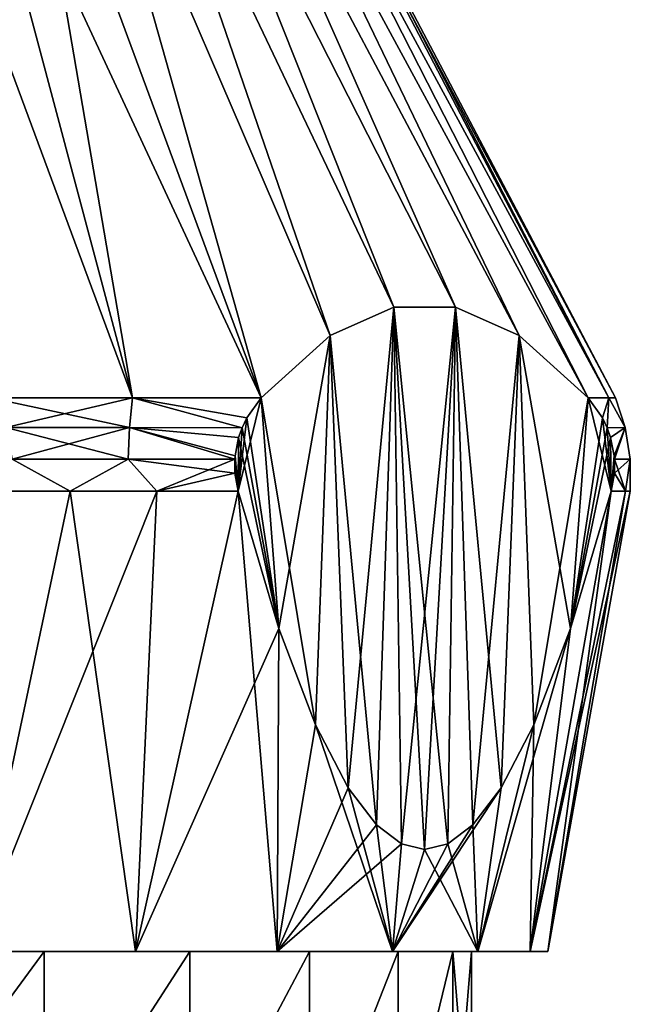
# Model space of a CAD drawing. Units: millimetres. Extents: x -88 to 88, y 0 to 231.
# Drawn here: x 7 to 15, y 41 to 54 of the extents above; entities that cross this region are included whole.
import ezdxf

# ---------------------------------------------------------------- set-up
doc = ezdxf.new("R2010")
doc.units = ezdxf.units.MM
doc.header["$LTSCALE"] = 65.185185
for name, color, linetype in [('15', 7, 'CONTINUOUS'), ('16', 7, 'CONTINUOUS'), ('673', 7, 'CONTINUOUS'), ('674', 7, 'CONTINUOUS'), ('675', 7, 'CONTINUOUS'), ('677', 7, 'CONTINUOUS'), ('678', 7, 'CONTINUOUS'), ('679', 7, 'CONTINUOUS'), ('683', 7, 'CONTINUOUS'), ('684', 7, 'CONTINUOUS'), ('707', 7, 'CONTINUOUS'), ('711', 7, 'CONTINUOUS')]:
    doc.layers.add(name, color=color, linetype=linetype)

msp = doc.modelspace()

# ---------------------------------------------------------------- linework, layer by layer
at = {"layer": '15', "color": 253, "linetype": 'Continuous', "true_color": 0xaaaaaa}
for points in [[(7.333, 41.6, -22.375), (5.052, 38.5, -23.595), (5.051, 41.6, -23.595), (7.333, 41.6, -22.375)], [(7.334, 38.5, -22.375), (5.052, 38.5, -23.595), (7.333, 41.6, -22.375), (7.334, 38.5, -22.375)], [(9.334, 41.6, -20.734), (7.334, 38.5, -22.375), (7.333, 41.6, -22.375), (9.334, 41.6, -20.734)], [(9.334, 38.5, -20.734), (7.334, 38.5, -22.375), (9.334, 41.6, -20.734), (9.334, 38.5, -20.734)], [(10.976, 38.5, -18.733), (9.334, 38.5, -20.734), (10.975, 41.6, -18.733), (10.976, 38.5, -18.733)], [(10.975, 41.6, -18.733), (9.334, 38.5, -20.734), (9.334, 41.6, -20.734), (10.975, 41.6, -18.733)], [(12.195, 41.6, -16.451), (10.976, 38.5, -18.733), (10.975, 41.6, -18.733), (12.195, 41.6, -16.451)], [(12.195, 38.5, -16.451), (10.976, 38.5, -18.733), (12.195, 41.6, -16.451), (12.195, 38.5, -16.451)], [(12.946, 38.5, -13.975), (12.195, 38.5, -16.451), (12.946, 41.6, -13.975), (12.946, 38.5, -13.975)], [(12.946, 41.6, -13.975), (12.195, 38.5, -16.451), (12.195, 41.6, -16.451), (12.946, 41.6, -13.975)], [(13.2, 38.5, -11.4), (12.946, 38.5, -13.975), (13.2, 41.6, -11.4), (13.2, 38.5, -11.4)], [(13.2, 41.6, -11.4), (12.946, 38.5, -13.975), (12.946, 41.6, -13.975), (13.2, 41.6, -11.4)]]:
    msp.add_3dface(points, dxfattribs=at)
at = {"layer": '16', "color": 253, "linetype": 'Continuous', "true_color": 0xaaaaaa}
for points in [[(5.052, 38.5, 0.795), (7.334, 38.5, -0.425), (5.051, 41.6, 0.795), (5.052, 38.5, 0.795)], [(5.051, 41.6, 0.795), (7.334, 38.5, -0.425), (7.333, 41.6, -0.425), (5.051, 41.6, 0.795)], [(7.333, 41.6, -0.425), (7.334, 38.5, -0.425), (9.334, 41.6, -2.066), (7.333, 41.6, -0.425)], [(7.334, 38.5, -0.425), (9.334, 38.5, -2.066), (9.334, 41.6, -2.066), (7.334, 38.5, -0.425)], [(9.334, 38.5, -2.066), (10.976, 38.5, -4.067), (10.975, 41.6, -4.067), (9.334, 38.5, -2.066)], [(9.334, 41.6, -2.066), (9.334, 38.5, -2.066), (10.975, 41.6, -4.067), (9.334, 41.6, -2.066)], [(10.975, 41.6, -4.067), (10.976, 38.5, -4.067), (12.195, 41.6, -6.349), (10.975, 41.6, -4.067)], [(10.976, 38.5, -4.067), (12.195, 38.5, -6.349), (12.195, 41.6, -6.349), (10.976, 38.5, -4.067)], [(12.195, 38.5, -6.349), (12.946, 38.5, -8.825), (12.946, 41.6, -8.825), (12.195, 38.5, -6.349)], [(12.195, 41.6, -6.349), (12.195, 38.5, -6.349), (12.946, 41.6, -8.825), (12.195, 41.6, -6.349)], [(12.946, 38.5, -8.825), (13.2, 38.5, -11.4), (12.946, 41.6, -8.825), (12.946, 38.5, -8.825)], [(13.2, 38.5, -11.4), (13.2, 41.6, -11.4), (12.946, 41.6, -8.825), (13.2, 38.5, -11.4)]]:
    msp.add_3dface(points, dxfattribs=at)
at = {"layer": '673', "color": 253, "linetype": 'Continuous', "true_color": 0xaaaaaa}
for points in [[(7.333, 41.6, -22.375), (5.051, 41.6, -23.595), (8.588, 41.6, -22.772), (7.333, 41.6, -22.375)], [(8.588, 41.6, -22.772), (5.051, 41.6, -23.595), (6.352, 41.6, -24.156), (8.588, 41.6, -22.772)], [(5.051, 41.6, 0.795), (7.333, 41.6, -0.425), (8.588, 41.6, -0.028), (5.051, 41.6, 0.795)], [(6.352, 41.6, 1.356), (5.051, 41.6, 0.795), (8.588, 41.6, -0.028), (6.352, 41.6, 1.356)], [(9.334, 41.6, -20.734), (7.333, 41.6, -22.375), (10.531, 41.6, -21), (9.334, 41.6, -20.734)], [(10.531, 41.6, -21), (7.333, 41.6, -22.375), (8.588, 41.6, -22.772), (10.531, 41.6, -21)], [(7.333, 41.6, -0.425), (9.334, 41.6, -2.066), (10.531, 41.6, -1.8), (7.333, 41.6, -0.425)], [(8.588, 41.6, -0.028), (7.333, 41.6, -0.425), (10.531, 41.6, -1.8), (8.588, 41.6, -0.028)], [(10.975, 41.6, -18.733), (9.334, 41.6, -20.734), (12.116, 41.6, -18.902), (10.975, 41.6, -18.733)], [(12.116, 41.6, -18.902), (9.334, 41.6, -20.734), (10.531, 41.6, -21), (12.116, 41.6, -18.902)], [(9.334, 41.6, -2.066), (10.975, 41.6, -4.067), (12.116, 41.6, -3.898), (9.334, 41.6, -2.066)], [(10.531, 41.6, -1.8), (9.334, 41.6, -2.066), (12.116, 41.6, -3.898), (10.531, 41.6, -1.8)], [(12.195, 41.6, -16.451), (10.975, 41.6, -18.733), (13.288, 41.6, -16.548), (12.195, 41.6, -16.451)], [(13.288, 41.6, -16.548), (10.975, 41.6, -18.733), (12.116, 41.6, -18.902), (13.288, 41.6, -16.548)], [(10.975, 41.6, -4.067), (12.195, 41.6, -6.349), (13.288, 41.6, -6.252), (10.975, 41.6, -4.067)], [(12.116, 41.6, -3.898), (10.975, 41.6, -4.067), (13.288, 41.6, -6.252), (12.116, 41.6, -3.898)], [(12.946, 41.6, -13.975), (12.195, 41.6, -16.451), (14.007, 41.6, -14.018), (12.946, 41.6, -13.975)], [(14.007, 41.6, -14.018), (12.195, 41.6, -16.451), (13.288, 41.6, -16.548), (14.007, 41.6, -14.018)], [(12.195, 41.6, -6.349), (12.946, 41.6, -8.825), (14.007, 41.6, -8.782), (12.195, 41.6, -6.349)], [(13.288, 41.6, -6.252), (12.195, 41.6, -6.349), (14.007, 41.6, -8.782), (13.288, 41.6, -6.252)], [(13.2, 41.6, -11.4), (12.946, 41.6, -13.975), (14.25, 41.6, -11.4), (13.2, 41.6, -11.4)], [(12.946, 41.6, -8.825), (13.2, 41.6, -11.4), (14.007, 41.6, -8.782), (12.946, 41.6, -8.825)], [(14.25, 41.6, -11.4), (12.946, 41.6, -13.975), (14.007, 41.6, -14.018), (14.25, 41.6, -11.4)], [(13.2, 41.6, -11.4), (14.25, 41.6, -11.4), (14.007, 41.6, -8.782), (13.2, 41.6, -11.4)]]:
    msp.add_3dface(points, dxfattribs=at)
at = {"layer": '674', "color": 253, "linetype": 'Continuous', "true_color": 0xaaaaaa}
for points in [[(6.352, 41.6, 1.356), (8.588, 41.6, -0.028), (7.69, 47.924, 1.919), (6.352, 41.6, 1.356)], [(6.435, 47.924, 2.568), (6.352, 41.6, 1.356), (7.69, 47.924, 1.919), (6.435, 47.924, 2.568)], [(7.69, 47.924, 1.919), (8.588, 41.6, -0.028), (8.88, 47.924, 1.157), (7.69, 47.924, 1.919)], [(8.588, 41.6, -0.028), (10.531, 41.6, -1.8), (9.994, 47.924, 0.289), (8.588, 41.6, -0.028)], [(8.88, 47.924, 1.157), (8.588, 41.6, -0.028), (9.994, 47.924, 0.289), (8.88, 47.924, 1.157)], [(9.994, 47.924, 0.289), (10.531, 41.6, -1.8), (10.556, 46.038, -0.683), (9.994, 47.924, 0.289)], [(14.007, 41.6, -8.782), (14.25, 41.6, -11.4), (15.12, 47.924, -8.589), (14.007, 41.6, -8.782)], [(14.559, 46.038, -7.617), (14.007, 41.6, -8.782), (15.12, 47.924, -8.589), (14.559, 46.038, -7.617)], [(15.12, 47.924, -8.589), (14.25, 41.6, -11.4), (15.314, 47.924, -9.989), (15.12, 47.924, -8.589)], [(15.314, 47.924, -9.989), (14.25, 41.6, -11.4), (15.379, 47.924, -11.4), (15.314, 47.924, -9.989)], [(10.556, 46.038, -0.683), (10.531, 41.6, -1.8), (11.06, 44.714, -1.556), (10.556, 46.038, -0.683)], [(14.055, 44.715, -6.744), (14.007, 41.6, -8.782), (14.559, 46.038, -7.617), (14.055, 44.715, -6.744)], [(10.531, 41.6, -1.8), (12.116, 41.6, -3.898), (11.06, 44.714, -1.556), (10.531, 41.6, -1.8)], [(11.06, 44.714, -1.556), (12.116, 41.6, -3.898), (11.508, 43.847, -2.332), (11.06, 44.714, -1.556)], [(13.288, 41.6, -6.252), (14.007, 41.6, -8.782), (14.055, 44.715, -6.744), (13.288, 41.6, -6.252)], [(13.607, 43.847, -5.968), (13.288, 41.6, -6.252), (14.055, 44.715, -6.744), (13.607, 43.847, -5.968)], [(11.508, 43.847, -2.332), (12.116, 41.6, -3.898), (11.896, 43.337, -3.005), (11.508, 43.847, -2.332)], [(13.219, 43.337, -5.296), (13.288, 41.6, -6.252), (13.607, 43.847, -5.968), (13.219, 43.337, -5.296)], [(11.896, 43.337, -3.005), (12.116, 41.6, -3.898), (12.238, 43.079, -3.597), (11.896, 43.337, -3.005)], [(12.877, 43.079, -4.704), (13.288, 41.6, -6.252), (13.219, 43.337, -5.296), (12.877, 43.079, -4.704)], [(12.238, 43.079, -3.597), (12.116, 41.6, -3.898), (12.557, 43, -4.15), (12.238, 43.079, -3.597)], [(12.557, 43, -4.15), (13.288, 41.6, -6.252), (12.877, 43.079, -4.704), (12.557, 43, -4.15)], [(12.116, 41.6, -3.898), (13.288, 41.6, -6.252), (12.557, 43, -4.15), (12.116, 41.6, -3.898)]]:
    msp.add_3dface(points, dxfattribs=at)
at = {"layer": '675', "color": 253, "linetype": 'Continuous', "true_color": 0xaaaaaa}
for points in [[(6.172, 58.1, -2.905), (5.25, 58.1, -2.307), (8.546, 49.207, 1.146), (6.172, 58.1, -2.905)], [(8.546, 49.207, 1.146), (5.25, 58.1, -2.307), (6.592, 49.207, 2.274), (8.546, 49.207, 1.146)], [(7.026, 58.1, -3.597), (6.172, 58.1, -2.905), (10.311, 49.207, -0.258), (7.026, 58.1, -3.597)], [(10.311, 49.207, -0.258), (6.172, 58.1, -2.905), (8.546, 49.207, 1.146), (10.311, 49.207, -0.258)], [(7.803, 58.1, -4.374), (7.026, 58.1, -3.597), (10.311, 49.207, -0.258), (7.803, 58.1, -4.374)], [(8.495, 58.1, -5.228), (7.803, 58.1, -4.374), (11.258, 50.061, -1.9), (8.495, 58.1, -5.228)], [(11.258, 50.061, -1.9), (7.803, 58.1, -4.374), (10.311, 49.207, -0.258), (11.258, 50.061, -1.9)], [(9.093, 58.1, -6.15), (8.495, 58.1, -5.228), (12.132, 50.453, -3.413), (9.093, 58.1, -6.15)], [(12.132, 50.453, -3.413), (8.495, 58.1, -5.228), (11.258, 50.061, -1.9), (12.132, 50.453, -3.413)], [(9.592, 58.1, -7.129), (9.093, 58.1, -6.15), (12.983, 50.453, -4.887), (9.592, 58.1, -7.129)], [(12.983, 50.453, -4.887), (9.093, 58.1, -6.15), (12.132, 50.453, -3.413), (12.983, 50.453, -4.887)], [(9.986, 58.1, -8.155), (9.592, 58.1, -7.129), (13.857, 50.061, -6.4), (9.986, 58.1, -8.155)], [(13.857, 50.061, -6.4), (9.592, 58.1, -7.129), (12.983, 50.453, -4.887), (13.857, 50.061, -6.4)], [(10.271, 58.1, -9.217), (9.986, 58.1, -8.155), (14.804, 49.207, -8.042), (10.271, 58.1, -9.217)], [(14.804, 49.207, -8.042), (9.986, 58.1, -8.155), (13.857, 50.061, -6.4), (14.804, 49.207, -8.042)], [(10.442, 58.1, -10.303), (10.271, 58.1, -9.217), (15.086, 49.207, -9.71), (10.442, 58.1, -10.303)], [(15.086, 49.207, -9.71), (10.271, 58.1, -9.217), (14.804, 49.207, -8.042), (15.086, 49.207, -9.71)], [(10.5, 58.1, -11.4), (10.442, 58.1, -10.303), (15.18, 49.207, -11.4), (10.5, 58.1, -11.4)], [(15.18, 49.207, -11.4), (10.442, 58.1, -10.303), (15.086, 49.207, -9.71), (15.18, 49.207, -11.4)]]:
    msp.add_3dface(points, dxfattribs=at)
at = {"layer": '677', "color": 253, "linetype": 'Continuous', "true_color": 0xaaaaaa}
for points in [[(8.588, 41.6, -22.772), (6.352, 41.6, -24.156), (8.88, 47.924, -23.957), (8.588, 41.6, -22.772)], [(8.88, 47.924, -23.957), (6.352, 41.6, -24.156), (7.69, 47.924, -24.719), (8.88, 47.924, -23.957)], [(7.69, 47.924, -24.719), (6.352, 41.6, -24.156), (6.435, 47.924, -25.368), (7.69, 47.924, -24.719)], [(10.556, 46.038, -22.117), (8.588, 41.6, -22.772), (9.994, 47.924, -23.089), (10.556, 46.038, -22.117)], [(9.994, 47.924, -23.089), (8.588, 41.6, -22.772), (8.88, 47.924, -23.957), (9.994, 47.924, -23.089)], [(14.25, 41.6, -11.4), (14.007, 41.6, -14.018), (15.379, 47.924, -11.4), (14.25, 41.6, -11.4)], [(15.379, 47.924, -11.4), (14.007, 41.6, -14.018), (15.314, 47.924, -12.811), (15.379, 47.924, -11.4)], [(15.314, 47.924, -12.811), (14.007, 41.6, -14.018), (15.12, 47.924, -14.211), (15.314, 47.924, -12.811)], [(15.12, 47.924, -14.211), (14.007, 41.6, -14.018), (14.559, 46.038, -15.183), (15.12, 47.924, -14.211)], [(10.531, 41.6, -21), (8.588, 41.6, -22.772), (10.556, 46.038, -22.117), (10.531, 41.6, -21)], [(11.06, 44.715, -21.244), (10.531, 41.6, -21), (10.556, 46.038, -22.117), (11.06, 44.715, -21.244)], [(14.007, 41.6, -14.018), (13.288, 41.6, -16.548), (14.559, 46.038, -15.183), (14.007, 41.6, -14.018)], [(14.559, 46.038, -15.183), (13.288, 41.6, -16.548), (14.055, 44.714, -16.056), (14.559, 46.038, -15.183)], [(11.508, 43.847, -20.468), (10.531, 41.6, -21), (11.06, 44.715, -21.244), (11.508, 43.847, -20.468)], [(14.055, 44.714, -16.056), (13.288, 41.6, -16.548), (13.607, 43.847, -16.832), (14.055, 44.714, -16.056)], [(11.896, 43.337, -19.796), (10.531, 41.6, -21), (11.508, 43.847, -20.468), (11.896, 43.337, -19.796)], [(13.288, 41.6, -16.548), (12.116, 41.6, -18.902), (13.607, 43.847, -16.832), (13.288, 41.6, -16.548)], [(13.607, 43.847, -16.832), (12.116, 41.6, -18.902), (13.218, 43.337, -17.505), (13.607, 43.847, -16.832)], [(12.238, 43.079, -19.204), (10.531, 41.6, -21), (11.896, 43.337, -19.796), (12.238, 43.079, -19.204)], [(13.218, 43.337, -17.505), (12.116, 41.6, -18.902), (12.877, 43.079, -18.097), (13.218, 43.337, -17.505)], [(12.116, 41.6, -18.902), (10.531, 41.6, -21), (12.238, 43.079, -19.204), (12.116, 41.6, -18.902)], [(12.877, 43.079, -18.097), (12.116, 41.6, -18.902), (12.557, 43, -18.65), (12.877, 43.079, -18.097)], [(12.557, 43, -18.65), (12.116, 41.6, -18.902), (12.238, 43.079, -19.204), (12.557, 43, -18.65)]]:
    msp.add_3dface(points, dxfattribs=at)
at = {"layer": '678', "color": 253, "linetype": 'Continuous', "true_color": 0xaaaaaa}
for points in [[(5.25, 58.1, -20.493), (6.172, 58.1, -19.895), (8.546, 49.207, -23.946), (5.25, 58.1, -20.493)], [(6.592, 49.207, -25.074), (5.25, 58.1, -20.493), (8.546, 49.207, -23.946), (6.592, 49.207, -25.074)], [(6.172, 58.1, -19.895), (7.026, 58.1, -19.203), (8.546, 49.207, -23.946), (6.172, 58.1, -19.895)], [(7.026, 58.1, -19.203), (7.803, 58.1, -18.426), (10.311, 49.207, -22.542), (7.026, 58.1, -19.203)], [(8.546, 49.207, -23.946), (7.026, 58.1, -19.203), (10.311, 49.207, -22.542), (8.546, 49.207, -23.946)], [(7.803, 58.1, -18.426), (8.495, 58.1, -17.572), (11.258, 50.061, -20.9), (7.803, 58.1, -18.426)], [(10.311, 49.207, -22.542), (7.803, 58.1, -18.426), (11.258, 50.061, -20.9), (10.311, 49.207, -22.542)], [(8.495, 58.1, -17.572), (9.093, 58.1, -16.65), (12.132, 50.453, -19.387), (8.495, 58.1, -17.572)], [(11.258, 50.061, -20.9), (8.495, 58.1, -17.572), (12.132, 50.453, -19.387), (11.258, 50.061, -20.9)], [(9.093, 58.1, -16.65), (9.592, 58.1, -15.671), (12.983, 50.453, -17.913), (9.093, 58.1, -16.65)], [(12.132, 50.453, -19.387), (9.093, 58.1, -16.65), (12.983, 50.453, -17.913), (12.132, 50.453, -19.387)], [(9.592, 58.1, -15.671), (9.986, 58.1, -14.645), (13.857, 50.061, -16.4), (9.592, 58.1, -15.671)], [(12.983, 50.453, -17.913), (9.592, 58.1, -15.671), (13.857, 50.061, -16.4), (12.983, 50.453, -17.913)], [(9.986, 58.1, -14.645), (10.271, 58.1, -13.583), (14.804, 49.207, -14.758), (9.986, 58.1, -14.645)], [(13.857, 50.061, -16.4), (9.986, 58.1, -14.645), (14.804, 49.207, -14.758), (13.857, 50.061, -16.4)], [(10.271, 58.1, -13.583), (10.442, 58.1, -12.497), (15.086, 49.207, -13.09), (10.271, 58.1, -13.583)], [(14.804, 49.207, -14.758), (10.271, 58.1, -13.583), (15.086, 49.207, -13.09), (14.804, 49.207, -14.758)], [(10.442, 58.1, -12.497), (10.5, 58.1, -11.4), (15.086, 49.207, -13.09), (10.442, 58.1, -12.497)], [(10.5, 58.1, -11.4), (15.18, 49.207, -11.4), (15.086, 49.207, -13.09), (10.5, 58.1, -11.4)]]:
    msp.add_3dface(points, dxfattribs=at)
at = {"layer": '679', "color": 253, "linetype": 'Continuous', "true_color": 0xaaaaaa}
for points in [[(15.086, 49.207, -9.71), (14.804, 49.207, -8.042), (14.999, 48.931, -8.379), (15.086, 49.207, -9.71)], [(14.804, 49.207, -14.758), (15.086, 49.207, -13.09), (14.999, 48.931, -14.421), (14.804, 49.207, -14.758)], [(15.064, 48.794, -8.491), (15.086, 49.207, -9.71), (14.999, 48.931, -8.379), (15.064, 48.794, -8.491)], [(14.999, 48.931, -14.421), (15.086, 49.207, -13.09), (15.064, 48.794, -14.309), (14.999, 48.931, -14.421)], [(15.31, 48.798, -10.419), (15.086, 49.207, -9.71), (15.064, 48.794, -8.491), (15.31, 48.798, -10.419)], [(15.064, 48.794, -14.309), (15.086, 49.207, -13.09), (15.31, 48.798, -12.381), (15.064, 48.794, -14.309)], [(15.18, 49.207, -11.4), (15.086, 49.207, -9.71), (15.31, 48.798, -10.419), (15.18, 49.207, -11.4)], [(15.086, 49.207, -13.09), (15.18, 49.207, -11.4), (15.31, 48.798, -12.381), (15.086, 49.207, -13.09)], [(15.31, 48.798, -12.381), (15.18, 49.207, -11.4), (15.31, 48.798, -10.419), (15.31, 48.798, -12.381)], [(15.064, 48.794, -14.309), (15.31, 48.798, -12.381), (15.111, 48.659, -14.226), (15.064, 48.794, -14.309)], [(15.31, 48.798, -10.419), (15.064, 48.794, -8.491), (15.111, 48.659, -8.574), (15.31, 48.798, -10.419)], [(15.31, 48.798, -12.381), (15.16, 48.41, -14.142), (15.111, 48.659, -14.226), (15.31, 48.798, -12.381)], [(15.16, 48.41, -8.658), (15.31, 48.798, -10.419), (15.111, 48.659, -8.574), (15.16, 48.41, -8.658)], [(15.31, 48.798, -12.381), (15.164, 48.363, -14.135), (15.16, 48.41, -14.142), (15.31, 48.798, -12.381)], [(15.164, 48.363, -8.665), (15.31, 48.798, -10.419), (15.16, 48.41, -8.658), (15.164, 48.363, -8.665)], [(15.31, 48.798, -12.381), (15.381, 48.363, -12.318), (15.164, 48.363, -14.135), (15.31, 48.798, -12.381)], [(15.31, 48.798, -10.419), (15.164, 48.363, -8.665), (15.381, 48.363, -10.482), (15.31, 48.798, -10.419)], [(15.31, 48.798, -12.381), (15.31, 48.798, -10.419), (15.381, 48.363, -12.318), (15.31, 48.798, -12.381)], [(15.31, 48.798, -10.419), (15.381, 48.363, -10.482), (15.381, 48.363, -12.318), (15.31, 48.798, -10.419)], [(15.163, 48.171, -8.662), (15.314, 47.924, -9.989), (15.164, 48.363, -8.665), (15.163, 48.171, -8.662)], [(15.381, 48.363, -12.318), (15.314, 47.924, -12.811), (15.163, 48.171, -14.138), (15.381, 48.363, -12.318)], [(15.164, 48.363, -14.135), (15.381, 48.363, -12.318), (15.163, 48.171, -14.138), (15.164, 48.363, -14.135)], [(15.164, 48.363, -8.665), (15.314, 47.924, -9.989), (15.381, 48.363, -10.482), (15.164, 48.363, -8.665)], [(15.314, 47.924, -9.989), (15.379, 47.924, -11.4), (15.381, 48.363, -10.482), (15.314, 47.924, -9.989)], [(15.379, 47.924, -11.4), (15.314, 47.924, -12.811), (15.381, 48.363, -12.318), (15.379, 47.924, -11.4)], [(15.381, 48.363, -10.482), (15.379, 47.924, -11.4), (15.381, 48.363, -12.318), (15.381, 48.363, -10.482)], [(15.12, 47.924, -8.589), (15.314, 47.924, -9.989), (15.163, 48.171, -8.662), (15.12, 47.924, -8.589)], [(15.314, 47.924, -12.811), (15.12, 47.924, -14.211), (15.163, 48.171, -14.138), (15.314, 47.924, -12.811)]]:
    msp.add_3dface(points, dxfattribs=at)
at = {"layer": '683', "color": 253, "linetype": 'Continuous', "true_color": 0xaaaaaa}
for points in [[(11.896, 43.337, -3.005), (12.132, 50.453, -3.413), (11.258, 50.061, -1.9), (11.896, 43.337, -3.005)], [(11.896, 43.337, -3.005), (12.238, 43.079, -3.597), (12.132, 50.453, -3.413), (11.896, 43.337, -3.005)], [(12.238, 43.079, -3.597), (12.557, 43, -4.15), (12.132, 50.453, -3.413), (12.238, 43.079, -3.597)], [(12.557, 43, -4.15), (12.877, 43.079, -4.704), (12.132, 50.453, -3.413), (12.557, 43, -4.15)], [(12.877, 43.079, -4.704), (12.983, 50.453, -4.887), (12.132, 50.453, -3.413), (12.877, 43.079, -4.704)], [(12.877, 43.079, -4.704), (13.219, 43.337, -5.296), (12.983, 50.453, -4.887), (12.877, 43.079, -4.704)], [(13.219, 43.337, -5.296), (13.607, 43.847, -5.968), (12.983, 50.453, -4.887), (13.219, 43.337, -5.296)], [(13.607, 43.847, -5.968), (13.857, 50.061, -6.4), (12.983, 50.453, -4.887), (13.607, 43.847, -5.968)], [(11.06, 44.714, -1.556), (11.258, 50.061, -1.9), (10.311, 49.207, -0.258), (11.06, 44.714, -1.556)], [(11.06, 44.714, -1.556), (11.508, 43.847, -2.332), (11.258, 50.061, -1.9), (11.06, 44.714, -1.556)], [(11.508, 43.847, -2.332), (11.896, 43.337, -3.005), (11.258, 50.061, -1.9), (11.508, 43.847, -2.332)], [(13.607, 43.847, -5.968), (14.055, 44.715, -6.744), (13.857, 50.061, -6.4), (13.607, 43.847, -5.968)], [(14.055, 44.715, -6.744), (14.559, 46.038, -7.617), (13.857, 50.061, -6.4), (14.055, 44.715, -6.744)], [(14.559, 46.038, -7.617), (14.804, 49.207, -8.042), (13.857, 50.061, -6.4), (14.559, 46.038, -7.617)], [(10.556, 46.038, -0.683), (10.311, 49.207, -0.258), (10.116, 48.931, 0.079), (10.556, 46.038, -0.683)], [(10.556, 46.038, -0.683), (11.06, 44.714, -1.556), (10.311, 49.207, -0.258), (10.556, 46.038, -0.683)], [(14.559, 46.038, -7.617), (15.12, 47.924, -8.589), (14.804, 49.207, -8.042), (14.559, 46.038, -7.617)], [(14.804, 49.207, -8.042), (15.12, 47.924, -8.589), (14.999, 48.931, -8.379), (14.804, 49.207, -8.042)], [(10.051, 48.794, 0.191), (10.556, 46.038, -0.683), (10.116, 48.931, 0.079), (10.051, 48.794, 0.191)], [(15.12, 47.924, -8.589), (15.064, 48.794, -8.491), (14.999, 48.931, -8.379), (15.12, 47.924, -8.589)], [(10.003, 48.659, 0.274), (10.556, 46.038, -0.683), (10.051, 48.794, 0.191), (10.003, 48.659, 0.274)], [(15.064, 48.794, -8.491), (15.12, 47.924, -8.589), (15.111, 48.659, -8.574), (15.064, 48.794, -8.491)], [(9.955, 48.41, 0.358), (9.994, 47.924, 0.289), (10.003, 48.659, 0.274), (9.955, 48.41, 0.358)], [(9.994, 47.924, 0.289), (10.556, 46.038, -0.683), (10.003, 48.659, 0.274), (9.994, 47.924, 0.289)], [(15.12, 47.924, -8.589), (15.16, 48.41, -8.658), (15.111, 48.659, -8.574), (15.12, 47.924, -8.589)], [(9.951, 48.363, 0.365), (9.994, 47.924, 0.289), (9.955, 48.41, 0.358), (9.951, 48.363, 0.365)], [(9.952, 48.171, 0.362), (9.994, 47.924, 0.289), (9.951, 48.363, 0.365), (9.952, 48.171, 0.362)], [(15.12, 47.924, -8.589), (15.164, 48.363, -8.665), (15.16, 48.41, -8.658), (15.12, 47.924, -8.589)], [(15.12, 47.924, -8.589), (15.163, 48.171, -8.662), (15.164, 48.363, -8.665), (15.12, 47.924, -8.589)]]:
    msp.add_3dface(points, dxfattribs=at)
at = {"layer": '684', "color": 253, "linetype": 'Continuous', "true_color": 0xaaaaaa}
for points in [[(11.508, 43.847, -20.468), (11.258, 50.061, -20.9), (12.132, 50.453, -19.387), (11.508, 43.847, -20.468)], [(11.896, 43.337, -19.796), (11.508, 43.847, -20.468), (12.132, 50.453, -19.387), (11.896, 43.337, -19.796)], [(12.238, 43.079, -19.204), (11.896, 43.337, -19.796), (12.132, 50.453, -19.387), (12.238, 43.079, -19.204)], [(12.238, 43.079, -19.204), (12.132, 50.453, -19.387), (12.983, 50.453, -17.913), (12.238, 43.079, -19.204)], [(12.557, 43, -18.65), (12.238, 43.079, -19.204), (12.983, 50.453, -17.913), (12.557, 43, -18.65)], [(12.877, 43.079, -18.097), (12.557, 43, -18.65), (12.983, 50.453, -17.913), (12.877, 43.079, -18.097)], [(13.218, 43.337, -17.505), (12.877, 43.079, -18.097), (12.983, 50.453, -17.913), (13.218, 43.337, -17.505)], [(13.218, 43.337, -17.505), (12.983, 50.453, -17.913), (13.857, 50.061, -16.4), (13.218, 43.337, -17.505)], [(10.556, 46.038, -22.117), (10.311, 49.207, -22.542), (11.258, 50.061, -20.9), (10.556, 46.038, -22.117)], [(11.06, 44.715, -21.244), (10.556, 46.038, -22.117), (11.258, 50.061, -20.9), (11.06, 44.715, -21.244)], [(11.508, 43.847, -20.468), (11.06, 44.715, -21.244), (11.258, 50.061, -20.9), (11.508, 43.847, -20.468)], [(13.607, 43.847, -16.832), (13.218, 43.337, -17.505), (13.857, 50.061, -16.4), (13.607, 43.847, -16.832)], [(14.055, 44.714, -16.056), (13.607, 43.847, -16.832), (13.857, 50.061, -16.4), (14.055, 44.714, -16.056)], [(14.055, 44.714, -16.056), (13.857, 50.061, -16.4), (14.804, 49.207, -14.758), (14.055, 44.714, -16.056)], [(10.556, 46.038, -22.117), (9.994, 47.924, -23.089), (10.311, 49.207, -22.542), (10.556, 46.038, -22.117)], [(10.311, 49.207, -22.542), (9.994, 47.924, -23.089), (10.116, 48.931, -22.879), (10.311, 49.207, -22.542)], [(14.559, 46.038, -15.183), (14.055, 44.714, -16.056), (14.804, 49.207, -14.758), (14.559, 46.038, -15.183)], [(14.559, 46.038, -15.183), (14.804, 49.207, -14.758), (14.999, 48.931, -14.421), (14.559, 46.038, -15.183)], [(10.116, 48.931, -22.879), (9.994, 47.924, -23.089), (10.051, 48.794, -22.991), (10.116, 48.931, -22.879)], [(14.559, 46.038, -15.183), (14.999, 48.931, -14.421), (15.064, 48.794, -14.309), (14.559, 46.038, -15.183)], [(10.051, 48.794, -22.991), (9.994, 47.924, -23.089), (10.003, 48.659, -23.074), (10.051, 48.794, -22.991)], [(14.559, 46.038, -15.183), (15.064, 48.794, -14.309), (15.111, 48.659, -14.226), (14.559, 46.038, -15.183)], [(10.003, 48.659, -23.074), (9.994, 47.924, -23.089), (9.955, 48.41, -23.158), (10.003, 48.659, -23.074)], [(15.12, 47.924, -14.211), (14.559, 46.038, -15.183), (15.111, 48.659, -14.226), (15.12, 47.924, -14.211)], [(15.16, 48.41, -14.142), (15.12, 47.924, -14.211), (15.111, 48.659, -14.226), (15.16, 48.41, -14.142)], [(9.955, 48.41, -23.158), (9.994, 47.924, -23.089), (9.951, 48.363, -23.165), (9.955, 48.41, -23.158)], [(9.951, 48.363, -23.165), (9.994, 47.924, -23.089), (9.952, 48.171, -23.162), (9.951, 48.363, -23.165)], [(15.164, 48.363, -14.135), (15.12, 47.924, -14.211), (15.16, 48.41, -14.142), (15.164, 48.363, -14.135)], [(15.12, 47.924, -14.211), (15.164, 48.363, -14.135), (15.163, 48.171, -14.138), (15.12, 47.924, -14.211)]]:
    msp.add_3dface(points, dxfattribs=at)
at = {"layer": '707', "color": 253, "linetype": 'Continuous', "true_color": 0xaaaaaa}
for points in [[(8.546, 49.207, 1.146), (6.592, 49.207, 2.274), (8.504, 48.798, 1.368), (8.546, 49.207, 1.146)], [(8.504, 48.798, 1.368), (6.592, 49.207, 2.274), (6.806, 48.798, 2.349), (8.504, 48.798, 1.368)], [(10.051, 48.794, 0.191), (8.546, 49.207, 1.146), (8.504, 48.798, 1.368), (10.051, 48.794, 0.191)], [(10.311, 49.207, -0.258), (8.546, 49.207, 1.146), (10.116, 48.931, 0.079), (10.311, 49.207, -0.258)], [(8.546, 49.207, 1.146), (10.051, 48.794, 0.191), (10.116, 48.931, 0.079), (8.546, 49.207, 1.146)], [(8.504, 48.798, 1.368), (6.806, 48.798, 2.349), (8.486, 48.363, 1.461), (8.504, 48.798, 1.368)], [(8.486, 48.363, 1.461), (6.806, 48.798, 2.349), (6.895, 48.363, 2.38), (8.486, 48.363, 1.461)], [(9.951, 48.363, 0.365), (8.504, 48.798, 1.368), (8.486, 48.363, 1.461), (9.951, 48.363, 0.365)], [(9.951, 48.363, 0.365), (9.955, 48.41, 0.358), (8.504, 48.798, 1.368), (9.951, 48.363, 0.365)], [(9.955, 48.41, 0.358), (10.003, 48.659, 0.274), (8.504, 48.798, 1.368), (9.955, 48.41, 0.358)], [(10.003, 48.659, 0.274), (10.051, 48.794, 0.191), (8.504, 48.798, 1.368), (10.003, 48.659, 0.274)], [(6.435, 47.924, 2.568), (7.69, 47.924, 1.919), (6.895, 48.363, 2.38), (6.435, 47.924, 2.568)], [(7.69, 47.924, 1.919), (8.486, 48.363, 1.461), (6.895, 48.363, 2.38), (7.69, 47.924, 1.919)], [(7.69, 47.924, 1.919), (8.88, 47.924, 1.157), (8.486, 48.363, 1.461), (7.69, 47.924, 1.919)], [(8.88, 47.924, 1.157), (9.952, 48.171, 0.362), (8.486, 48.363, 1.461), (8.88, 47.924, 1.157)], [(9.952, 48.171, 0.362), (9.951, 48.363, 0.365), (8.486, 48.363, 1.461), (9.952, 48.171, 0.362)], [(8.88, 47.924, 1.157), (9.994, 47.924, 0.289), (9.952, 48.171, 0.362), (8.88, 47.924, 1.157)]]:
    msp.add_3dface(points, dxfattribs=at)
at = {"layer": '711', "color": 253, "linetype": 'Continuous', "true_color": 0xaaaaaa}
for points in [[(6.592, 49.207, -25.074), (8.546, 49.207, -23.946), (6.806, 48.798, -25.149), (6.592, 49.207, -25.074)], [(6.806, 48.798, -25.149), (8.546, 49.207, -23.946), (8.504, 48.798, -24.168), (6.806, 48.798, -25.149)], [(8.546, 49.207, -23.946), (10.051, 48.794, -22.991), (8.504, 48.798, -24.168), (8.546, 49.207, -23.946)], [(8.546, 49.207, -23.946), (10.311, 49.207, -22.542), (10.116, 48.931, -22.879), (8.546, 49.207, -23.946)], [(8.546, 49.207, -23.946), (10.116, 48.931, -22.879), (10.051, 48.794, -22.991), (8.546, 49.207, -23.946)], [(6.806, 48.798, -25.149), (8.504, 48.798, -24.168), (6.895, 48.363, -25.18), (6.806, 48.798, -25.149)], [(6.895, 48.363, -25.18), (8.504, 48.798, -24.168), (8.486, 48.363, -24.261), (6.895, 48.363, -25.18)], [(8.504, 48.798, -24.168), (9.951, 48.363, -23.165), (8.486, 48.363, -24.261), (8.504, 48.798, -24.168)], [(10.051, 48.794, -22.991), (10.003, 48.659, -23.074), (8.504, 48.798, -24.168), (10.051, 48.794, -22.991)], [(10.003, 48.659, -23.074), (9.955, 48.41, -23.158), (8.504, 48.798, -24.168), (10.003, 48.659, -23.074)], [(9.955, 48.41, -23.158), (9.951, 48.363, -23.165), (8.504, 48.798, -24.168), (9.955, 48.41, -23.158)], [(7.69, 47.924, -24.719), (6.435, 47.924, -25.368), (6.895, 48.363, -25.18), (7.69, 47.924, -24.719)], [(7.69, 47.924, -24.719), (6.895, 48.363, -25.18), (8.486, 48.363, -24.261), (7.69, 47.924, -24.719)], [(8.88, 47.924, -23.957), (7.69, 47.924, -24.719), (8.486, 48.363, -24.261), (8.88, 47.924, -23.957)], [(9.951, 48.363, -23.165), (8.88, 47.924, -23.957), (8.486, 48.363, -24.261), (9.951, 48.363, -23.165)], [(8.88, 47.924, -23.957), (9.951, 48.363, -23.165), (9.952, 48.171, -23.162), (8.88, 47.924, -23.957)], [(9.994, 47.924, -23.089), (8.88, 47.924, -23.957), (9.952, 48.171, -23.162), (9.994, 47.924, -23.089)]]:
    msp.add_3dface(points, dxfattribs=at)

doc.saveas('drawing.dxf')
